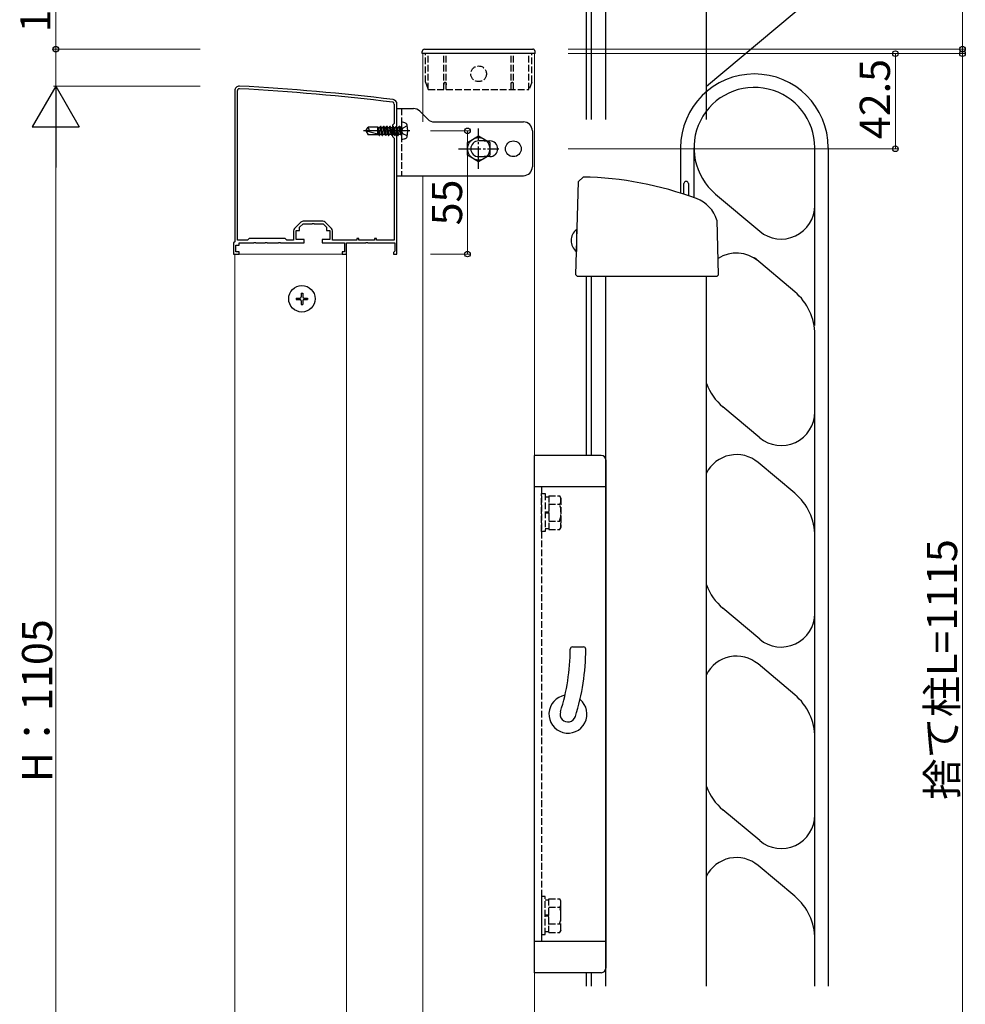
# Model space of a CAD drawing. Extents: x 0 to 1980, y 0 to 3205.
# Drawn here: x 953 to 1375, y 2042 to 2482 of the extents above; entities that cross this region are included whole.
import ezdxf

# ---------------------------------------------------------------- set-up
doc = ezdxf.new("R2010")
doc.units = 0
for name, pattern in [('YCENTER_1', [13, 10, -1, 1, -1]), ('YDIVIDE_1', [15, 10, -1, 1, -1, 1, -1]), ('YHIDDEN_1', [4, 3, -1])]:
    doc.linetypes.add(name, pattern=pattern)
for name, color, linetype, lineweight in [('YKK_11', 7, 'CONTINUOUS', 30), ('YKK_12', 2, 'CONTINUOUS', 13), ('YKK_13', 4, 'CONTINUOUS', 30), ('YKK_D', 6, 'CONTINUOUS', 13)]:
    doc.layers.add(name, color=color, linetype=linetype, lineweight=lineweight)
doc.styles.get("Standard").update_dxf_attribs({"font": 'txt', "bigfont": 'BIGFONT'})

msp = doc.modelspace()

# ---------------------------------------------------------------- linework, layer by layer
at = {"layer": 'YKK_11', "linetype": 'ByBlock', "lineweight": -2, "ltscale": 0.5}
for p, q in [((1048.73, 2450.16), (1048.73, 2382.66)), ((1048.73, 2450.16), (1048.73, 2382.66)), ((1049.93, 2383.36), (1049.93, 2450.16)), ((1120.03, 2444.16), (1120.03, 2435.46)), ((1121.23, 2377.16), (1121.23, 2444.16)), ((1120.03, 2435.46), (1119.23, 2434.66)), ((1119.23, 2434.66), (1119.23, 2429.66)), ((1119.23, 2429.66), (1120.03, 2428.86)), ((1120.03, 2428.86), (1120.03, 2383.36)), ((1078.29, 2391.42), (1075.47, 2388.6)), ((1077.73, 2389.16), (1079.23, 2390.66)), ((1077.73, 2387.66), (1077.73, 2389.16)), ((1079.23, 2390.66), (1083.27, 2390.66)), ((1088.11, 2391.86), (1079.36, 2391.86)), ((1083.27, 2390.66), (1083.46, 2390.78)), ((1083.46, 2390.78), (1084.01, 2390.78)), ((1084.01, 2390.78), (1084.19, 2390.66)), ((1084.19, 2390.66), (1088.23, 2390.66)), ((1088.23, 2390.66), (1089.73, 2389.16)), ((1091.99, 2388.6), (1089.17, 2391.42)), ((1089.73, 2389.16), (1089.73, 2387.66)), ((1055.23, 2384.16), (1054.43, 2383.36)), ((1071.23, 2384.16), (1055.23, 2384.16)), ((1072.03, 2383.36), (1071.23, 2384.16)), ((1075.03, 2387.53), (1075.03, 2383.36)), ((1076.23, 2383.66), (1076.23, 2387.66)), ((1076.23, 2387.66), (1077.73, 2387.66)), ((1089.73, 2387.66), (1091.23, 2387.66)), ((1091.23, 2387.66), (1091.23, 2383.66)), ((1092.43, 2383.36), (1092.43, 2387.53)), ((1104.23, 2384.16), (1103.33, 2384.16)), ((1103.33, 2384.16), (1103.33, 2383.36)), ((1104.23, 2383.36), (1104.23, 2384.16)), ((1112.13, 2384.16), (1111.23, 2384.16)), ((1111.23, 2384.16), (1111.23, 2383.36)), ((1112.13, 2383.36), (1112.13, 2384.16)), ((1048.73, 2382.66), (1048.23, 2382.16)), ((1048.23, 2382.16), (1048.23, 2377.16)), ((1049.23, 2378.16), (1049.23, 2381.16)), ((1049.23, 2381.16), (1050.73, 2381.16)), ((1054.43, 2383.36), (1049.93, 2383.36)), ((1050.73, 2381.16), (1050.73, 2382.16)), ((1050.73, 2382.16), (1057.27, 2382.16)), ((1057.27, 2382.16), (1057.46, 2382.28)), ((1057.46, 2382.28), (1058.01, 2382.28)), ((1058.01, 2382.28), (1058.19, 2382.16)), ((1058.19, 2382.16), (1062.27, 2382.16)), ((1062.27, 2382.16), (1062.46, 2382.28)), ((1062.46, 2382.28), (1063.01, 2382.28)), ((1063.01, 2382.28), (1063.19, 2382.16)), ((1063.19, 2382.16), (1068.27, 2382.16)), ((1068.27, 2382.16), (1068.46, 2382.28)), ((1068.46, 2382.28), (1069.01, 2382.28)), ((1069.01, 2382.28), (1069.19, 2382.16)), ((1069.19, 2382.16), (1079.73, 2382.16)), ((1075.03, 2383.36), (1072.03, 2383.36)), ((1079.73, 2383.66), (1076.23, 2383.66)), ((1079.73, 2382.16), (1079.73, 2383.66)), ((1091.23, 2383.66), (1087.73, 2383.66)), ((1087.73, 2383.66), (1087.73, 2382.16)), ((1087.73, 2382.16), (1097.73, 2382.16)), ((1103.33, 2383.36), (1092.43, 2383.36)), ((1097.73, 2382.16), (1097.73, 2378.16)), ((1098.73, 2377.16), (1098.73, 2382.16)), ((1098.73, 2382.16), (1107.27, 2382.16)), ((1111.23, 2383.36), (1104.23, 2383.36)), ((1107.27, 2382.16), (1107.46, 2382.28)), ((1107.46, 2382.28), (1108.01, 2382.28)), ((1108.01, 2382.28), (1108.19, 2382.16)), ((1108.19, 2382.16), (1120.23, 2382.16)), ((1120.03, 2383.36), (1112.13, 2383.36)), ((1120.23, 2382.16), (1120.23, 2378.45)), ((1048.23, 2377.16), (1050.73, 2377.16)), ((1050.73, 2378.16), (1049.23, 2378.16)), ((1050.73, 2377.16), (1050.73, 2378.16)), ((1097.73, 2378.16), (1096.73, 2378.16)), ((1096.73, 2378.16), (1096.73, 2377.16)), ((1096.73, 2377.16), (1098.73, 2377.16)), ((1119.98, 2378.15), (1119.73, 2377.86)), ((1119.73, 2377.86), (1119.73, 2377.16)), ((1119.73, 2377.16), (1121.23, 2377.16)), ((1120.23, 2378.45), (1119.98, 2378.15))]:
    msp.add_line(p, q, dxfattribs=at)
for centre, radius, start, end in [((1050.73, 2450.16), 2, 86.9684, 180), ((1050.73, 2450.16), 0.8, 86.9684, 180), ((997.95, 1453.56), 998.8, 83.01993, 86.96841), ((997.95, 1453.56), 1000, 83.01993, 86.96841), ((1119.23, 2444.16), 2, 0, 83.0199), ((1119.23, 2444.16), 0.8, 0, 83.0199), ((1076.53, 2387.53), 1.5, 135, 180), ((1079.36, 2390.36), 1.5, 90, 135), ((1088.11, 2390.36), 1.5, 45, 90), ((1090.93, 2387.53), 1.5, 0, 45)]:
    msp.add_arc(centre, radius, start, end, dxfattribs=at)
at = {"layer": 'YKK_12'}
for p, q in [((1132.73, 2436.16), (1132.73, 2466.66)), ((1182.73, 1889.66), (1182.73, 2466.66)), ((1132.73, 1920.16), (1132.73, 2412.16)), ((1048.73, 2377.16), (1098.73, 2377.16)), ((1048.73, 1880.16), (1048.73, 2377.16)), ((1098.73, 2377.16), (1098.73, 1880.16))]:
    msp.add_line(p, q, dxfattribs=at)
at = {"layer": 'YKK_13'}
for p, q in [((1373.69, 2547.82), (1259.53, 2452.03)), ((1205.93, 2437.19), (1205.93, 2517.19)), ((1208.13, 2437.19), (1208.13, 2517.19)), ((1214.53, 2437.19), (1214.53, 2517.19)), ((1259.53, 2437.19), (1259.53, 2517.19)), ((1132.53, 2466.66), (1132.53, 2467.66)), ((1133.53, 2468.66), (1181.93, 2468.66)), ((1182.93, 2466.66), (1132.53, 2466.66)), ((1121.23, 2412.16), (1121.23, 2442.16)), ((1121.23, 2442.16), (1128.57, 2442.16)), ((1135.06, 2437.33), (1131.4, 2440.99)), ((1107.23, 2432.16), (1108.29, 2433.86)), ((1107.23, 2432.16), (1108.29, 2430.46)), ((1107.46, 2432.25), (1112.73, 2430.84)), ((1112.73, 2433.86), (1108.29, 2433.86)), ((1112.73, 2430.46), (1112.73, 2433.86)), ((1112.93, 2433.63), (1112.73, 2433.86)), ((1113.36, 2430.06), (1112.73, 2433.4)), ((1113.26, 2430.06), (1112.73, 2432.87)), ((1112.93, 2433.63), (1113.51, 2433.63)), ((1113.72, 2430.68), (1112.93, 2433.63)), ((1113.51, 2433.63), (1113.87, 2434.26)), ((1113.51, 2433.63), (1114.3, 2430.68)), ((1114.66, 2430.06), (1113.87, 2434.26)), ((1113.87, 2434.26), (1113.97, 2434.26)), ((1114.76, 2430.06), (1113.97, 2434.26)), ((1114.33, 2433.63), (1113.97, 2434.26)), ((1115.12, 2430.68), (1114.33, 2433.63)), ((1114.33, 2433.63), (1114.91, 2433.63)), ((1114.91, 2433.63), (1115.27, 2434.26)), ((1114.91, 2433.63), (1115.7, 2430.68)), ((1116.06, 2430.06), (1115.27, 2434.26)), ((1115.27, 2434.26), (1115.37, 2434.26)), ((1116.16, 2430.06), (1115.37, 2434.26)), ((1115.73, 2433.63), (1115.37, 2434.26)), ((1116.52, 2430.68), (1115.73, 2433.63)), ((1115.73, 2433.63), (1116.31, 2433.63)), ((1116.31, 2433.63), (1116.67, 2434.26)), ((1116.31, 2433.63), (1117.1, 2430.68)), ((1117.46, 2430.06), (1116.67, 2434.26)), ((1116.67, 2434.26), (1116.77, 2434.26)), ((1117.56, 2430.06), (1116.77, 2434.26)), ((1117.13, 2433.63), (1116.77, 2434.26)), ((1117.92, 2430.68), (1117.13, 2433.63)), ((1117.13, 2433.63), (1117.71, 2433.63)), ((1117.71, 2433.63), (1118.07, 2434.26)), ((1117.71, 2433.63), (1118.5, 2430.68)), ((1118.86, 2430.06), (1118.07, 2434.26)), ((1118.07, 2434.26), (1118.17, 2434.26)), ((1118.96, 2430.06), (1118.17, 2434.26)), ((1118.53, 2433.63), (1118.17, 2434.26)), ((1119.32, 2430.68), (1118.53, 2433.63)), ((1118.53, 2433.63), (1119.11, 2433.63)), ((1119.11, 2433.63), (1119.47, 2434.26)), ((1119.11, 2433.63), (1119.9, 2430.68)), ((1119.47, 2434.26), (1119.57, 2434.26)), ((1120.26, 2430.06), (1119.47, 2434.26)), ((1119.93, 2433.63), (1119.57, 2434.26)), ((1120.36, 2430.06), (1119.57, 2434.26)), ((1119.93, 2433.63), (1120.51, 2433.63)), ((1120.72, 2430.68), (1119.93, 2433.63)), ((1120.51, 2433.63), (1120.87, 2434.26)), ((1120.51, 2433.63), (1121.3, 2430.68)), ((1120.87, 2434.26), (1120.97, 2434.26)), ((1121.66, 2430.06), (1120.87, 2434.26)), ((1121.33, 2433.63), (1120.97, 2434.26)), ((1121.76, 2430.06), (1120.97, 2434.26)), ((1121.33, 2433.63), (1121.91, 2433.63)), ((1122.12, 2430.68), (1121.33, 2433.63)), ((1121.91, 2433.63), (1122.27, 2434.26)), ((1121.91, 2433.63), (1122.7, 2430.68)), ((1122.27, 2434.26), (1122.37, 2434.26)), ((1122.73, 2431.81), (1122.27, 2434.26)), ((1122.73, 2433.63), (1122.37, 2434.26)), ((1122.73, 2432.34), (1122.37, 2434.26)), ((1122.83, 2433.86), (1122.73, 2433.86)), ((1122.73, 2430.46), (1122.73, 2433.86)), ((1124.71, 2435.76), (1123.23, 2436.16)), ((1123.23, 2436.16), (1123.23, 2428.16)), ((1137.89, 2436.16), (1177.73, 2436.16)), ((1181.73, 2432.16), (1181.73, 2416.16)), ((1112.73, 2430.46), (1108.29, 2430.46)), ((1112.73, 2431.31), (1112.9, 2430.68)), ((1112.73, 2430.68), (1112.9, 2430.68)), ((1112.9, 2430.68), (1113.26, 2430.06)), ((1113.26, 2430.06), (1113.36, 2430.06)), ((1113.72, 2430.68), (1113.36, 2430.06)), ((1113.72, 2430.68), (1114.3, 2430.68)), ((1114.3, 2430.68), (1114.66, 2430.06)), ((1114.66, 2430.06), (1114.76, 2430.06)), ((1115.12, 2430.68), (1114.76, 2430.06)), ((1115.12, 2430.68), (1117.1, 2430.68)), ((1115.7, 2430.68), (1116.06, 2430.06)), ((1116.06, 2430.06), (1116.16, 2430.06)), ((1116.52, 2430.68), (1116.16, 2430.06)), ((1117.1, 2430.68), (1117.46, 2430.06)), ((1117.46, 2430.06), (1117.56, 2430.06)), ((1117.92, 2430.68), (1117.56, 2430.06)), ((1117.92, 2430.68), (1118.5, 2430.68)), ((1118.5, 2430.68), (1118.86, 2430.06)), ((1118.86, 2430.06), (1118.96, 2430.06)), ((1119.32, 2430.68), (1118.96, 2430.06)), ((1119.32, 2430.68), (1119.9, 2430.68)), ((1119.9, 2430.68), (1120.26, 2430.06)), ((1120.26, 2430.06), (1120.36, 2430.06)), ((1120.72, 2430.68), (1120.36, 2430.06)), ((1120.72, 2430.68), (1121.3, 2430.68)), ((1121.3, 2430.68), (1121.66, 2430.06)), ((1121.66, 2430.06), (1121.76, 2430.06)), ((1122.12, 2430.68), (1121.76, 2430.06)), ((1122.12, 2430.68), (1122.73, 2430.68)), ((1122.83, 2430.46), (1122.73, 2430.46)), ((1124.71, 2428.56), (1123.23, 2428.16)), ((1152.73, 2427.05), (1157.73, 2429.93)), ((1157.73, 2429.93), (1162.73, 2427.05)), ((1152.73, 2421.27), (1152.73, 2427.05)), ((1160.23, 2427.66), (1157.73, 2427.66)), ((1160.23, 2427.66), (1162.73, 2427.66)), ((1162.73, 2427.05), (1162.73, 2421.27)), ((1247.97, 2424.59), (1247.97, 2404.39)), ((1253.97, 2424.59), (1253.97, 2402.36)), ((1307.97, 2398.85), (1307.97, 2424.59)), ((1313.97, 2424.59), (1313.97, 2050.16)), ((1157.73, 2418.39), (1152.73, 2421.27)), ((1162.73, 2421.27), (1157.73, 2418.39)), ((1157.73, 2420.66), (1160.23, 2420.66)), ((1162.73, 2420.66), (1160.23, 2420.66)), ((1121.23, 2412.16), (1177.73, 2412.16)), ((1202.32, 2409.6), (1204.38, 2411.56)), ((1201.23, 2367.87), (1202.32, 2409.6)), ((1249.47, 2403.91), (1249.47, 2408.59)), ((1251.47, 2408.59), (1251.47, 2403.24)), ((1263.61, 2403.91), (1283.33, 2387.36)), ((1307.97, 2345.23), (1307.97, 2398.85)), ((1264.9, 2367.87), (1264.26, 2392.23)), ((1201.45, 2388.04), (1201.45, 2378.34)), ((1201.69, 2385.29), (1201.45, 2385.29)), ((1201.58, 2381.09), (1201.45, 2381.09)), ((1299.04, 2360.27), (1280.97, 2375.43)), ((1201.91, 2367.19), (1201.23, 2367.87)), ((1264.21, 2367.19), (1201.91, 2367.19)), ((1205.93, 2287.19), (1205.93, 2367.19)), ((1208.13, 2287.19), (1208.13, 2367.19)), ((1214.53, 2050.16), (1214.53, 2367.19)), ((1259.53, 2050.16), (1259.53, 2367.19)), ((1264.9, 2367.87), (1264.21, 2367.19)), ((1076.23, 2357.51), (1076.23, 2356.81)), ((1076.23, 2357.51), (1077.88, 2357.51)), ((1078.38, 2359.66), (1079.08, 2359.66)), ((1078.38, 2359.66), (1078.38, 2358.01)), ((1079.08, 2359.66), (1079.08, 2358.01)), ((1079.58, 2357.51), (1081.23, 2357.51)), ((1081.23, 2357.51), (1081.23, 2356.81)), ((1076.23, 2356.81), (1077.88, 2356.81)), ((1078.38, 2356.31), (1078.38, 2354.66)), ((1078.38, 2354.66), (1079.08, 2354.66)), ((1079.08, 2356.31), (1079.08, 2354.66)), ((1079.58, 2356.81), (1081.23, 2356.81)), ((1307.97, 2306.62), (1307.97, 2341.16)), ((1283.33, 2295.13), (1266.9, 2308.91)), ((1307.97, 2251.16), (1307.97, 2306.62)), ((1212.53, 2287.16), (1182.63, 2287.16)), ((1182.63, 2056.16), (1182.63, 2287.16)), ((1214.53, 2285.16), (1214.53, 2058.16)), ((1299.04, 2270.27), (1282.61, 2284.05)), ((1214.53, 2273.16), (1182.63, 2273.16)), ((1307.97, 2216.62), (1307.97, 2251.16)), ((1283.33, 2205.13), (1266.9, 2218.91)), ((1307.97, 2161.16), (1307.97, 2216.62)), ((1199.63, 2201.66), (1204.63, 2201.66)), ((1299.04, 2180.27), (1282.61, 2194.05)), ((1307.97, 2126.62), (1307.97, 2161.16)), ((1283.33, 2115.13), (1266.9, 2128.91)), ((1307.97, 2071.16), (1307.97, 2126.62)), ((1299.04, 2090.27), (1282.61, 2104.05)), ((1214.53, 2070.16), (1182.63, 2070.16)), ((1307.97, 2050.16), (1307.97, 2071.16)), ((1212.53, 2056.16), (1182.63, 2056.16)), ((1205.93, 2050.16), (1205.93, 2056.19)), ((1208.13, 2050.16), (1208.13, 2056.19))]:
    msp.add_line(p, q, dxfattribs=at)
at = {"layer": 'YKK_13', "linetype": 'YDIVIDE_1'}
msp.add_line((1182.93, 2466.66), (1182.93, 2467.66), dxfattribs=at)
at = {"layer": 'YKK_13', "linetype": 'YHIDDEN_1'}
for p, q in [((1134.03, 2453.96), (1134.03, 2466.66)), ((1135.23, 2450.66), (1135.23, 2466.66)), ((1142.23, 2450.66), (1142.23, 2466.66)), ((1143.23, 2450.66), (1143.23, 2466.66)), ((1172.23, 2450.66), (1172.23, 2466.66)), ((1173.23, 2450.66), (1173.23, 2466.66)), ((1180.23, 2450.66), (1180.23, 2466.66)), ((1181.43, 2453.96), (1181.43, 2466.66)), ((1134.03, 2453.96), (1135.23, 2450.66)), ((1135.23, 2450.66), (1180.23, 2450.66)), ((1181.43, 2453.96), (1180.23, 2450.66)), ((1123.23, 2442.16), (1123.23, 2412.16)), ((1123.87, 2433.42), (1123.2, 2432.16)), ((1123.87, 2430.9), (1123.2, 2432.16)), ((1125.8, 2434.36), (1123.87, 2433.42)), ((1125.8, 2429.96), (1123.87, 2430.9)), ((1185.83, 2273.16), (1185.83, 2070.16)), ((1185.83, 2253.16), (1185.83, 2270.16)), ((1185.83, 2270.16), (1187.43, 2270.16)), ((1187.43, 2270.16), (1187.43, 2253.16)), ((1187.43, 2268.71), (1189.03, 2268.71)), ((1189.03, 2269.16), (1193.95, 2269.16)), ((1189.03, 2269.16), (1189.03, 2254.15)), ((1189.03, 2265.66), (1189.03, 2257.66)), ((1189.03, 2265.41), (1193.95, 2265.41)), ((1194.53, 2268.16), (1193.95, 2269.16)), ((1194.53, 2268.16), (1194.53, 2255.16)), ((1189.03, 2261.91), (1187.43, 2261.91)), ((1189.03, 2261.41), (1187.43, 2261.41)), ((1189.03, 2257.91), (1193.95, 2257.91)), ((1187.43, 2253.16), (1185.83, 2253.16)), ((1187.43, 2254.61), (1189.03, 2254.61)), ((1189.03, 2254.15), (1193.95, 2254.15)), ((1194.53, 2255.16), (1193.95, 2254.15)), ((1185.83, 2090.16), (1185.83, 2073.16)), ((1187.43, 2090.16), (1185.83, 2090.16)), ((1187.43, 2073.16), (1187.43, 2090.16)), ((1189.03, 2089.16), (1193.95, 2089.16)), ((1189.03, 2074.15), (1189.03, 2089.16)), ((1194.53, 2088.16), (1193.95, 2089.16)), ((1187.43, 2088.71), (1189.03, 2088.71)), ((1189.03, 2077.66), (1189.03, 2085.66)), ((1189.03, 2085.41), (1193.95, 2085.41)), ((1194.53, 2075.16), (1194.53, 2088.16)), ((1189.03, 2081.91), (1187.43, 2081.91)), ((1189.03, 2081.41), (1187.43, 2081.41)), ((1189.03, 2077.91), (1193.95, 2077.91)), ((1185.83, 2073.16), (1187.43, 2073.16)), ((1187.43, 2074.61), (1189.03, 2074.61)), ((1189.03, 2074.15), (1193.95, 2074.15)), ((1194.53, 2075.16), (1193.95, 2074.15))]:
    msp.add_line(p, q, dxfattribs=at)
at = {"layer": 'YKK_13', "linetype": 'YCENTER_1'}
for p, q in [((1127.03, 2432.16), (1106.23, 2432.16)), ((1157.73, 2415.16), (1157.73, 2433.16)), ((1148.73, 2424.16), (1166.73, 2424.16))]:
    msp.add_line(p, q, dxfattribs=at)
at = {"layer": 'YKK_13', "linetype": 'YHIDDEN_1'}
msp.add_circle((1157.73, 2457.66), 3.5, dxfattribs=at)
at = {"layer": 'YKK_13'}
for centre, radius in [((1157.73, 2424.16), 5), ((1173.23, 2424.16), 3.5), ((1078.73, 2357.16), 5.9)]:
    msp.add_circle(centre, radius, dxfattribs=at)
for centre, radius, start, end in [((1133.53, 2467.66), 1, 90, 180), ((1280.97, 2424.59), 33, 0, 180), ((1280.97, 2424.59), 27, 0, 230), ((1280.97, 2424.59), 27, 0, 230), ((1128.57, 2438.16), 4, 45.0001, 90), ((1137.89, 2440.16), 4, 225.0001, 270), ((1107.41, 2432.06), 0.2, 75, 148), ((1106.32, 2432.32), 2.5, 350.3134, 38.0135), ((1122.83, 2434.26), 0.4, 270, 0), ((1124.35, 2434.41), 1.4, 14.3233, 75), ((1115.53, 2432.16), 10.5, 345.6767, 14.3233), ((1177.73, 2432.16), 4, 0, 90), ((1122.83, 2430.06), 0.4, 0, 90), ((1124.35, 2429.91), 1.4, 285, 345.6767), ((1157.73, 2424.16), 3.5, 90, 270), ((1162.73, 2424.16), 3.5, 270, 90), ((1177.73, 2416.16), 4, 270, 0), ((1201.31, 2257.09), 154.5, 69.609, 88.8623), ((1250.47, 2408.59), 1, 0, 180), ((1249.91, 2387.85), 15, 17.0053, 69.609), ((1292.97, 2398.85), 15, 230.0001, 0), ((1205.15, 2383.19), 6.1, 127.3227, 232.6773), ((1272.97, 2362.56), 15, 50.0001, 123.1732), ((1077.88, 2358.01), 0.5, 270, 0), ((1079.58, 2358.01), 0.5, 180, 270), ((1282.97, 2341.12), 25, 0, 50.0001), ((1077.88, 2356.31), 0.5, 0, 90), ((1079.58, 2356.31), 0.5, 90, 180), ((1282.97, 2328.06), 25, 200.3694, 230.0004), ((1292.97, 2306.62), 15, 230.0001, 0), ((1212.53, 2285.16), 2, 0, 90), ((1272.97, 2272.56), 15, 50.0001, 153.6088), ((1282.97, 2251.12), 25, 0, 50.0001), ((1282.97, 2238.06), 25, 200.3694, 230.0004), ((1292.97, 2216.62), 15, 230.0001, 0), ((1105.63, 2200.8), 93, 342.4263, 359.9168), ((1199.63, 2200.66), 1, 90, 179.9168), ((1105.63, 2200.8), 100, 342.4263, 359.921), ((1204.63, 2200.66), 1, 359.921, 90), ((1272.97, 2182.56), 15, 50.0001, 153.6088), ((1197.63, 2171.66), 8.5, 99.0634, 50.3902), ((1282.97, 2161.12), 25, 0, 50.0001), ((1197.63, 2171.66), 3.5, 162.4263, 342.4263), ((1282.97, 2148.06), 25, 200.3694, 230.0004), ((1292.97, 2126.62), 15, 230.0001, 0), ((1272.97, 2092.56), 15, 50.0001, 153.6088), ((1282.97, 2071.12), 25, 0, 50.0001), ((1212.53, 2058.16), 2, 270, 0)]:
    msp.add_arc(centre, radius, start, end, dxfattribs=at)
at = {"layer": 'YKK_13', "linetype": 'YDIVIDE_1'}
msp.add_arc((1181.93, 2467.66), 1, 0, 90, dxfattribs=at)
at = {"layer": 'YKK_13', "linetype": 'YHIDDEN_1'}
for centre, radius, start, end in [((1191.21, 2267.29), 3.32, 325.6158, 34.3842), ((1182.11, 2261.66), 12.42, 342.412, 17.588), ((1191.21, 2256.03), 3.32, 325.6158, 34.3842), ((1191.21, 2087.29), 3.32, 325.6158, 34.3842), ((1182.11, 2081.66), 12.42, 342.412, 17.588), ((1191.21, 2076.03), 3.32, 325.6158, 34.3842)]:
    msp.add_arc(centre, radius, start, end, dxfattribs=at)
at = {"layer": 'YKK_13', "linetype": 'YHIDDEN_1', "extrusion": (0, 0, -1)}
for centre, major_axis, start_param, end_param in [((1142.73, 2452.58), (0, 1.38), 4.712389, 7.853982), ((1172.73, 2452.58), (0, -1.38), 1.570796, 4.712389)]:
    msp.add_ellipse(centre, major_axis=major_axis, ratio=0.362319, start_param=start_param, end_param=end_param, dxfattribs=at)
at = {"layer": 'YKK_D'}
for p, q in [((968.73, 2468.66), (968.73, 2512.4)), ((1373.97, 2468.66), (1373.97, 2490.86)), ((1033.23, 2468.66), (967.73, 2468.66)), ((968.73, 2452.16), (968.73, 2468.66)), ((1197.73, 2468.66), (1374.97, 2468.66)), ((1373.97, 2466.66), (1373.97, 2468.66)), ((1197.73, 2466.66), (1374.97, 2466.66)), ((1197.73, 2466.66), (1344.97, 2466.66)), ((1197.73, 2466.66), (1374.97, 2466.66)), ((1343.97, 2466.66), (1343.97, 2424.16)), ((1373.97, 2466.66), (1373.97, 2461.56)), ((1373.97, 1889.66), (1373.97, 2466.66)), ((1033.23, 2452.16), (967.73, 2452.16)), ((1033.23, 2452.16), (967.73, 2452.16)), ((1136.23, 2432.16), (1153.73, 2432.16)), ((1152.73, 2432.16), (1152.73, 2377.16)), ((968.73, 1906.16), (968.73, 2431.16)), ((1197.73, 2424.16), (1344.97, 2424.16)), ((1136.23, 2377.16), (1153.73, 2377.16))]:
    msp.add_line(p, q, dxfattribs=at)
at = {"layer": 'YKK_D', "lineweight": -2}
for p, q in [((968.73, 2452.16), (958.23, 2433.97)), ((968.73, 2452.16), (979.23, 2433.97)), ((968.73, 2452.16), (968.73, 2415.79)), ((958.23, 2433.97), (979.23, 2433.97))]:
    msp.add_line(p, q, dxfattribs=at)
at = {"layer": 'YKK_D', "linetype": 'ByBlock', "lineweight": -2}
for centre in [(968.73, 2468.66), (1343.97, 2466.66), (1373.97, 2468.66), (1373.97, 2466.66), (1373.97, 2466.66), (1152.73, 2432.16), (1343.97, 2424.16), (1152.73, 2377.16)]:
    msp.add_circle(centre, 1.27, dxfattribs=at)

# ---------------------------------------------------------------- texts
at = {"layer": 'YKK_D'}
for s, p in [('16.5', (966.33, 2476.16)), ('42.5', (1341.57, 2428.49)), ('55', (1150.33, 2389.96)), ('捨て柱L=1115', (1371.57, 2133.42)), ('H：1105', (967.13, 2141.3))]:
    msp.add_text(s, height=13.5, rotation=90, dxfattribs=at).set_placement(p)

doc.saveas('drawing.dxf')
